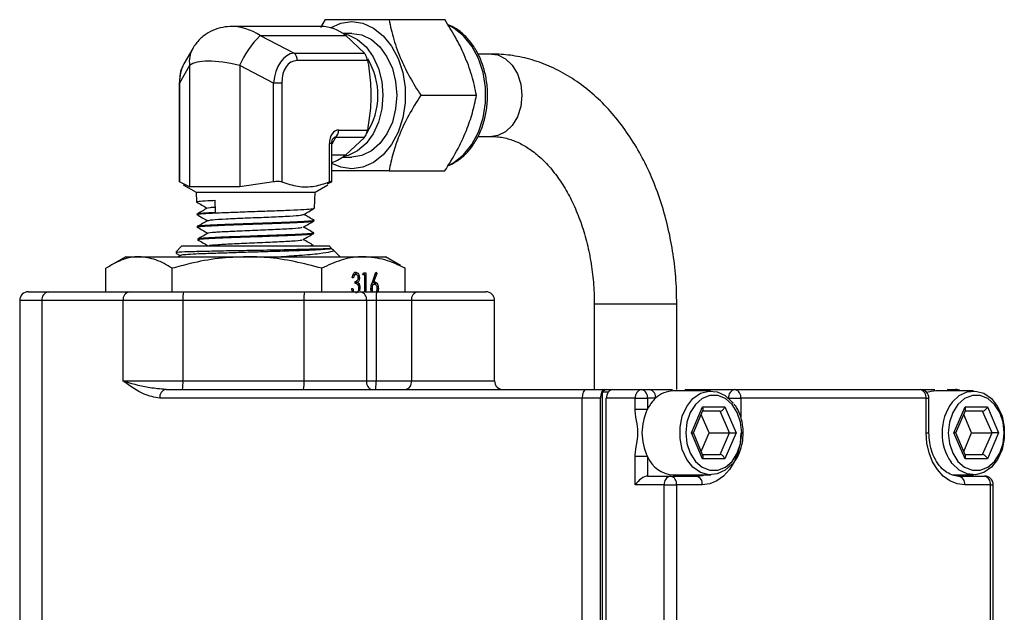
# Model space of a CAD drawing. Units: millimetres. Extents: x 0 to 45984, y 0 to 17080.
# Drawn here: x 426 to 539, y 1559 to 1628 of the extents above; entities that cross this region are included whole.
import ezdxf

# ---------------------------------------------------------------- set-up
doc = ezdxf.new("R2010")
doc.units = ezdxf.units.MM
doc.header["$LTSCALE"] = 9

msp = doc.modelspace()

# ---------------------------------------------------------------- linework, layer by layer
at = {"color": 7, "linetype": 'Continuous'}
for p, q in [((460.35, 1627.15), (450.1, 1627.15)), ((460.35, 1627.01), (460.9, 1627.93)), ((468.23, 1627.93), (474.67, 1627.93)), ((453.36, 1626.08), (457.26, 1624.07)), ((453.36, 1626.08), (463.24, 1626.08)), ((463.94, 1626.34), (462.89, 1626.34)), ((463.24, 1626.08), (465.38, 1624.07)), ((445.56, 1624.6), (444.54, 1622.82)), ((445.61, 1624.68), (445.56, 1624.6)), ((457.26, 1624.07), (465.38, 1624.07)), ((480.1, 1623.96), (478.5, 1623.96)), ((445.2, 1622.62), (444.05, 1620.61)), ((445.2, 1622.62), (445.2, 1608.62)), ((454.88, 1620.61), (450.98, 1622.62)), ((450.98, 1622.62), (450.98, 1608.62)), ((465.75, 1623.21), (457.62, 1623.21)), ((444.01, 1620.61), (444.01, 1609.23)), ((444.05, 1620.61), (444.01, 1620.61)), ((444.05, 1620.61), (444.05, 1609.18)), ((454.88, 1609.18), (454.88, 1620.61)), ((455.84, 1620.61), (454.88, 1620.61)), ((455.84, 1620.61), (455.84, 1609.18)), ((471.89, 1619.2), (478.33, 1619.2)), ((462.42, 1615.18), (465.75, 1615.18)), ((461.35, 1609.18), (461.35, 1613.62)), ((461.63, 1613.62), (461.35, 1613.62)), ((462.06, 1614.32), (461.63, 1613.56)), ((461.63, 1609.23), (461.63, 1613.62)), ((465.38, 1614.32), (462.06, 1614.32)), ((465.38, 1614.32), (463.24, 1612.31)), ((478.49, 1614.44), (480.1, 1614.44)), ((461.63, 1612.31), (463.24, 1612.31)), ((462.89, 1612.06), (463.94, 1612.06)), ((468.23, 1610.47), (474.67, 1610.47)), ((444.05, 1609.18), (444.01, 1609.23)), ((445.2, 1608.62), (444.05, 1609.18)), ((454.88, 1609.18), (450.98, 1608.62)), ((461.11, 1608.95), (461.58, 1609.18)), ((444.47, 1608.86), (445.96, 1608)), ((450.98, 1608.62), (445.2, 1608.62)), ((445.96, 1608), (445.99, 1606.88)), ((445.96, 1608), (459.68, 1608)), ((459.62, 1606.15), (459.68, 1608)), ((459.68, 1608), (461.17, 1608.86)), ((448.12, 1607.06), (448.15, 1605.65)), ((446.04, 1605.46), (446.04, 1605.42)), ((459.58, 1604.69), (459.58, 1604.74)), ((446.08, 1604.02), (446.08, 1603.97)), ((459.53, 1603.24), (459.53, 1603.29)), ((446.13, 1602.57), (446.13, 1602.51)), ((444.32, 1601.8), (443.59, 1601.07)), ((443.59, 1600.97), (444.11, 1600.68)), ((444.32, 1601.8), (461.32, 1601.8)), ((446.17, 1601.13), (446.17, 1601.06)), ((459.49, 1601.8), (459.49, 1601.85)), ((461.54, 1601.57), (461.32, 1601.8)), ((461.7, 1601.38), (461.51, 1601.5)), ((462.57, 1600.55), (461.77, 1601.35)), ((437.82, 1600.55), (436.08, 1599.54)), ((437.82, 1600.55), (439.36, 1600.55)), ((439.36, 1600.55), (451.82, 1600.55)), ((444.13, 1600.69), (443.88, 1600.55)), ((451.82, 1600.55), (465.28, 1600.55)), ((465.28, 1600.55), (467.82, 1600.55)), ((469.56, 1599.54), (467.82, 1600.55)), ((435.54, 1596.5), (435.54, 1599.21)), ((443.18, 1596.5), (443.18, 1599.21)), ((460.46, 1596.5), (460.46, 1599.21)), ((465.21, 1598.44), (465.29, 1598.69)), ((465.29, 1598.69), (465.55, 1598.69)), ((465.3, 1598.69), (465.3, 1598.44)), ((465.55, 1598.69), (465.55, 1596.5)), ((466.3, 1597.62), (466.71, 1598.76)), ((466.71, 1598.76), (466.81, 1598.62)), ((469.54, 1599.5), (470.1, 1599.21)), ((470.1, 1596.5), (470.1, 1599.21)), ((464.11, 1598.12), (463.98, 1598.12)), ((464.15, 1598.5), (464.09, 1598.48)), ((464.15, 1598.5), (464.4, 1598.5)), ((464.32, 1597.44), (464.32, 1597.7)), ((464.49, 1597.76), (464.39, 1597.59)), ((464.39, 1597.59), (464.64, 1597.59)), ((464.68, 1598.11), (464.8, 1598.11)), ((465.43, 1598.44), (465.21, 1598.44)), ((465.43, 1596.5), (465.43, 1598.44)), ((466.29, 1597.61), (466.44, 1597.61)), ((466.81, 1598.62), (466.44, 1597.61)), ((466.66, 1598.62), (466.81, 1598.62)), ((426.58, 1596.5), (428.89, 1596.5)), ((428.89, 1596.5), (438.26, 1596.5)), ((438.26, 1596.5), (444.48, 1596.5)), ((444.48, 1596.5), (458.46, 1596.5)), ((458.46, 1596.5), (464.95, 1596.5)), ((463.93, 1596.87), (464.05, 1596.87)), ((464, 1596.52), (464.16, 1596.52)), ((464.54, 1597.38), (464.79, 1597.38)), ((464.75, 1596.94), (464.87, 1596.94)), ((464.87, 1596.94), (464.83, 1596.61)), ((464.95, 1596.5), (466.81, 1596.5)), ((466.14, 1596.88), (466.27, 1596.88)), ((466.31, 1597.38), (466.21, 1597.35)), ((466.31, 1597.38), (466.56, 1597.38)), ((466.81, 1596.5), (471.56, 1596.5)), ((466.87, 1596.89), (467, 1596.89)), ((471.56, 1596.5), (479.41, 1596.5)), ((425.58, 1595.5), (425.58, 1536.1)), ((428.15, 1595.5), (425.58, 1595.5)), ((428.15, 1595.5), (428.15, 1536.1)), ((437.52, 1595.5), (428.15, 1595.5)), ((437.52, 1586.2), (437.52, 1595.5)), ((444.43, 1595.5), (437.52, 1595.5)), ((444.43, 1595.5), (444.43, 1586.2)), ((458.41, 1595.5), (444.43, 1595.5)), ((458.41, 1586.2), (458.41, 1595.5)), ((465.62, 1595.5), (458.41, 1595.5)), ((465.62, 1595.5), (465.62, 1586.2)), ((466.74, 1595.5), (465.62, 1595.5)), ((470.82, 1595.5), (466.74, 1595.5)), ((466.74, 1595.5), (466.74, 1586.2)), ((470.82, 1595.5), (470.82, 1586.2)), ((480.41, 1595.5), (470.82, 1595.5)), ((480.41, 1586.2), (480.41, 1595.5)), ((491.93, 1595.05), (491.93, 1585.2)), ((501.45, 1595.05), (491.93, 1595.05)), ((501.45, 1585.2), (501.45, 1595.05)), ((437.52, 1586.2), (444.43, 1586.2)), ((444.43, 1586.2), (458.41, 1586.2)), ((458.41, 1586.2), (465.62, 1586.2)), ((465.62, 1586.2), (466.74, 1586.2)), ((466.74, 1586.2), (470.82, 1586.2)), ((470.82, 1586.2), (480.41, 1586.2)), ((442.49, 1585.2), (442.16, 1585.23)), ((442.49, 1585.2), (490.99, 1585.2)), ((490.99, 1585.2), (493.11, 1585.2)), ((493.11, 1585.2), (493.39, 1585.2)), ((493.39, 1585.2), (494.06, 1585.2)), ((494.06, 1585.2), (497.41, 1585.2)), ((497.41, 1585.2), (498.34, 1585.2)), ((505.4, 1585.05), (501.05, 1585.05)), ((502.41, 1585.2), (504.83, 1585.2)), ((504.83, 1585.2), (508.18, 1585.2)), ((508.18, 1585.2), (529.58, 1585.2)), ((535.71, 1585.05), (531.36, 1585.05)), ((532.73, 1585.2), (533.66, 1585.2)), ((490.53, 1584.2), (441.75, 1584.2)), ((490.53, 1536.1), (490.53, 1584.2)), ((492.65, 1584.2), (490.53, 1584.2)), ((492.65, 1536.1), (492.65, 1584.2)), ((492.87, 1584.9), (492.86, 1584.9)), ((492.87, 1535.4), (492.87, 1584.9)), ((493.53, 1584.9), (492.87, 1584.9)), ((496.66, 1584.2), (493.32, 1584.2)), ((493.32, 1536.1), (493.32, 1584.2)), ((496.66, 1582.94), (496.66, 1584.2)), ((496.66, 1584.2), (498.07, 1584.2)), ((498.07, 1584.2), (498.07, 1582.94)), ((499.01, 1584.2), (498.07, 1584.2)), ((507.44, 1584.2), (507.43, 1584.2)), ((507.44, 1584.2), (508.85, 1584.2)), ((507.44, 1584.19), (507.44, 1584.2)), ((530.25, 1584.2), (508.85, 1584.2)), ((508.85, 1584.2), (508.85, 1582.03)), ((530.25, 1580.2), (530.25, 1584.2)), ((530.25, 1584.2), (530.58, 1584.2)), ((530.58, 1580.2), (530.58, 1584.2)), ((496.66, 1582.94), (498.07, 1582.94)), ((503.16, 1580.2), (504.44, 1583.2)), ((503.37, 1580.2), (504.48, 1582.8)), ((504.44, 1583.2), (507.02, 1583.2)), ((507.02, 1583.2), (508.31, 1580.2)), ((533.47, 1580.2), (534.76, 1583.2)), ((533.68, 1580.2), (534.8, 1582.8)), ((534.76, 1583.2), (537.33, 1583.2)), ((537.33, 1583.2), (538.62, 1580.2)), ((505.2, 1580.2), (504.28, 1582.33)), ((506.47, 1582.7), (504.44, 1582.7)), ((507.54, 1580.2), (506.47, 1582.7)), ((535.51, 1580.2), (534.6, 1582.33)), ((536.78, 1582.7), (534.75, 1582.7)), ((537.86, 1580.2), (536.78, 1582.7)), ((504.44, 1577.2), (503.16, 1580.2)), ((503.16, 1580.2), (503.37, 1580.2)), ((504.48, 1577.59), (503.37, 1580.2)), ((504.28, 1578.06), (505.2, 1580.2)), ((505.2, 1580.2), (507.54, 1580.2)), ((506.47, 1577.7), (507.54, 1580.2)), ((508.31, 1580.2), (507.02, 1577.2)), ((507.54, 1580.2), (508.31, 1580.2)), ((530.25, 1580.2), (530.58, 1580.2)), ((534.76, 1577.2), (533.47, 1580.2)), ((533.68, 1580.2), (533.47, 1580.2)), ((534.8, 1577.59), (533.68, 1580.2)), ((534.6, 1578.06), (535.51, 1580.2)), ((535.51, 1580.2), (537.86, 1580.2)), ((536.78, 1577.7), (537.86, 1580.2)), ((538.62, 1580.2), (537.33, 1577.2)), ((538.62, 1580.2), (537.86, 1580.2)), ((496.66, 1574.2), (496.66, 1577.45)), ((498.07, 1577.45), (496.66, 1577.45)), ((498.07, 1577.45), (498.07, 1575.2)), ((504.44, 1577.7), (506.47, 1577.7)), ((507.02, 1577.2), (504.44, 1577.2)), ((534.75, 1577.7), (536.78, 1577.7)), ((537.33, 1577.2), (534.76, 1577.2)), ((498.07, 1575.2), (500.75, 1575.2)), ((500.75, 1575.2), (503.72, 1575.2)), ((501.05, 1575.35), (505.4, 1575.35)), ((533.33, 1575.35), (535.71, 1575.35)), ((534.04, 1575.2), (537.01, 1575.2)), ((534.33, 1575.2), (534.33, 1575.35)), ((534.66, 1575.2), (534.66, 1575.35)), ((500.01, 1574.2), (496.66, 1574.2)), ((500.01, 1546.1), (500.01, 1574.2)), ((500.01, 1574.2), (501.42, 1574.2)), ((501.42, 1574.2), (501.42, 1546.1)), ((504.39, 1574.2), (501.42, 1574.2)), ((537.68, 1574.2), (534.71, 1574.2)), ((537.68, 1546.1), (537.68, 1574.2)), ((537.68, 1574.2), (538.01, 1574.2)), ((538.01, 1546.1), (538.01, 1574.2))]:
    msp.add_line(p, q, dxfattribs=at)
at = {"color": 7, "linetype": 'Continuous', "flags": 128}
for points in [[(461.48, 1626.99), (462.65, 1627.51), (463.94, 1627.7), (465.22, 1627.51), (466.45, 1626.96), (467.57, 1626.07), (468.53, 1624.88), (469.28, 1623.45), (469.81, 1621.82), (470.08, 1620.08), (470.08, 1618.31), (469.81, 1616.57), (469.28, 1614.95), (468.53, 1613.51), (467.57, 1612.32), (466.45, 1611.43), (465.22, 1610.88), (463.94, 1610.7)], [(475.19, 1611.14), (475.73, 1611.43), (476.84, 1612.32), (477.8, 1613.51), (478.56, 1614.95), (479.09, 1616.57), (479.36, 1618.31), (479.36, 1620.08), (479.09, 1621.82), (478.56, 1623.45), (477.8, 1624.88), (476.84, 1626.07), (475.73, 1626.96), (475.1, 1627.29)], [(462.97, 1626.28), (463.49, 1626.16), (464.59, 1625.63), (465.57, 1624.78), (466.39, 1623.65), (467.01, 1622.29), (467.39, 1620.78), (467.52, 1619.2), (467.39, 1617.61), (467.01, 1616.1), (466.39, 1614.74), (465.57, 1613.61), (464.59, 1612.76), (463.49, 1612.23), (462.97, 1612.11)], [(463.94, 1626.34), (465.09, 1626.16), (466.19, 1625.63), (467.17, 1624.78), (467.99, 1623.65), (468.61, 1622.29), (468.99, 1620.78), (469.12, 1619.2), (468.99, 1617.61), (468.61, 1616.1), (467.99, 1614.74), (467.17, 1613.61), (466.19, 1612.76), (465.09, 1612.23), (463.94, 1612.06), (463.94, 1612.06)], [(480.1, 1623.96), (480.8, 1623.86), (481.69, 1623.42), (482.46, 1622.67), (483.05, 1621.67), (483.43, 1620.48), (483.56, 1619.2)], [(483.56, 1619.2), (483.43, 1617.91), (483.05, 1616.72), (482.46, 1615.72), (481.69, 1614.97), (480.8, 1614.53), (480.1, 1614.44)], [(463.94, 1610.7), (462.65, 1610.88), (461.63, 1611.31)], [(507.84, 1576.63), (507.05, 1575.89), (506.13, 1575.45), (505.15, 1575.36), (504.19, 1575.63), (503.32, 1576.23), (502.6, 1577.13), (502.09, 1578.26), (501.83, 1579.53), (501.83, 1580.86), (502.09, 1582.13), (502.6, 1583.26), (503.32, 1584.16), (504.19, 1584.77), (505.15, 1585.03), (506.13, 1584.94), (507.05, 1584.5), (507.86, 1583.74), (507.97, 1583.59)], [(531.36, 1585.05), (530.82, 1584.99), (530.34, 1584.85)], [(533.27, 1583.76), (534.05, 1584.5), (534.98, 1584.94), (535.96, 1585.03), (536.92, 1584.77), (537.79, 1584.16), (538.51, 1583.26), (539.02, 1582.13), (539.28, 1580.86), (539.28, 1579.53), (539.02, 1578.26), (538.51, 1577.13), (537.79, 1576.23), (536.92, 1575.63), (535.96, 1575.36), (534.98, 1575.45), (534.05, 1575.89), (533.25, 1576.65), (533.14, 1576.8)], [(508.96, 1580.2), (508.83, 1581.42), (508.45, 1582.55), (507.85, 1583.48), (507.07, 1584.15), (506.19, 1584.5), (505.27, 1584.5), (504.39, 1584.15), (503.62, 1583.48), (503.01, 1582.55), (502.63, 1581.42), (502.5, 1580.2), (502.63, 1578.97), (503.01, 1577.84), (503.62, 1576.91), (504.39, 1576.24), (505.27, 1575.89), (506.19, 1575.89), (507.07, 1576.24), (507.85, 1576.91), (508.45, 1577.84), (508.83, 1578.97), (508.96, 1580.2)], [(532.81, 1580.2), (532.94, 1578.97), (533.33, 1577.84), (533.93, 1576.91), (534.7, 1576.24), (535.59, 1575.89), (536.5, 1575.89), (537.39, 1576.24), (538.16, 1576.91), (538.76, 1577.84), (539.15, 1578.97), (539.28, 1580.2), (539.15, 1581.42), (538.76, 1582.55), (538.16, 1583.48), (537.39, 1584.15), (536.5, 1584.5), (535.59, 1584.5), (534.7, 1584.15), (533.93, 1583.48), (533.33, 1582.55), (532.94, 1581.42), (532.81, 1580.2)], [(508.85, 1580.2), (508.77, 1579.02), (508.51, 1577.9), (508.1, 1576.86), (507.55, 1575.95), (506.87, 1575.21), (506.1, 1574.65), (505.26, 1574.31), (504.39, 1574.2)], [(534.71, 1574.2), (533.84, 1574.31), (533, 1574.65), (532.23, 1575.21), (531.55, 1575.95), (531, 1576.86), (530.59, 1577.9), (530.33, 1579.02), (530.25, 1580.2)], [(501.05, 1575.2), (501.77, 1575.29), (501.95, 1575.35)], [(503.72, 1575.2), (504.45, 1575.29), (504.63, 1575.35)]]:
    msp.add_lwpolyline(points, dxfattribs=at)
at = {"color": 7, "linetype": 'Continuous'}
for centre, radius, start, end in [((460.28, 1622.51), 4.64, 50.3754, 89.1339), ((460.61, 1618.55), 10.46, 133.913, 157.095), ((448.25, 1623.09), 3.09, 150.6451, 188.7824), ((456.51, 1623.25), 1.11, 357.697, 47.8131), ((458.93, 1619.2), 8.02, 327.013, 31.478), ((461.31, 1615.14), 1.11, 312.1869, 2.303), ((460.14, 1616.13), 4.92, 287.5787, 309.0407), ((426.58, 1595.5), 1, 90, 180), ((429.04, 1595.61), 0.901, 99.6343, 187.1428), ((438.41, 1595.61), 0.901, 99.6343, 187.1428), ((449.27, 1595.74), 4.85, 171.0876, 182.9494), ((463.25, 1595.74), 4.85, 171.0876, 182.9494), ((464.75, 1595.63), 0.886, 351.0423, 76.5479), ((471.71, 1595.61), 0.901, 99.6343, 187.1428), ((479.41, 1595.5), 1, 0, 90), ((439.59, 1585.95), 4.85, 351.0876, 2.9494), ((453.57, 1585.95), 4.85, 351.0876, 2.9494), ((466.5, 1586.06), 0.886, 171.0423, 256.5479), ((469.93, 1586.08), 0.901, 279.6343, 7.1428), ((481.41, 1586.2), 1, 180, 270), ((442.64, 1584.31), 0.901, 99.6343, 187.1428), ((493.42, 1584.53), 0.665, 92.2459, 146.034), ((494.08, 1584.53), 0.665, 92.2459, 146.034), ((497.56, 1584.31), 0.901, 99.6343, 187.1428), ((497.2, 1584.33), 0.886, 351.0423, 76.5479), ((498.13, 1584.33), 0.886, 351.0423, 76.5479), ((501.11, 1582.04), 3.01, 91.1258, 134.1584), ((502.4, 1584.67), 0.523, 45.4543, 88.4531), ((508.33, 1584.31), 0.901, 99.6343, 187.1428), ((507.98, 1584.33), 0.886, 351.0423, 76.5479), ((529.58, 1584.2), 1, 0, 90), ((529.37, 1584.33), 0.886, 351.0423, 76.5479), ((532.71, 1584.67), 0.523, 45.4543, 88.4531), ((533.66, 1584.2), 1, 58.2117, 90), ((533.65, 1584.67), 0.523, 45.4543, 88.4531), ((493.84, 1584.21), 1.19, 144.8602, 180.9283), ((494.51, 1584.21), 1.19, 144.8602, 180.9283), ((502.06, 1580.95), 4.46, 133.2663, 153.5108), ((503.67, 1580.2), 6.23, 153.8909, 206.1091), ((537.69, 1580.35), 5.58, 142.3716, 181.5917), ((537.9, 1580.1), 5.8, 179.052, 214.671), ((501.24, 1578.77), 3.43, 202.6144, 266.7071), ((500.9, 1574.31), 0.901, 99.6343, 187.1428), ((500.55, 1574.33), 0.886, 351.0423, 76.5479), ((503.52, 1574.33), 0.886, 351.0423, 76.5479), ((533.83, 1574.33), 0.886, 351.0423, 76.5479), ((537.01, 1574.2), 1, 0, 90), ((536.8, 1574.33), 0.886, 351.0423, 76.5479)]:
    msp.add_arc(centre, radius, start, end, dxfattribs=at)
for centre, major_axis, ratio, start_param, end_param in [((452.82, 1619.2), (-4.53, 7.47), 0.601827, 5.409508, 5.927863), ((457.49, 1619.74), (-0.15, 4.33), 0.609916, 0.030194, 1.34831), ((447.39, 1619.74), (-1.61, 4.19), 0.699624, 0.519793, 1.107539), ((452.82, 1619.2), (7.89, -3.04), 0.318942, 1.927244, 2.974441), ((458.22, 1619.74), (-1.01, 3.4), 0.633075, 6.09744, 7.415556), ((462.78, 1613.1), (-0.61, 2.04), 0.633075, 6.09744, 7.415556), ((462.05, 1613.1), (-0.1, 1.23), 0.387274, 6.070397, 6.798571), ((466.81, 1595.5), (0, 1), 0.073657, 0, 1.570796), ((466.66, 1586.2), (0, 1), 0.073657, 3.141593, 4.712389), ((490.99, 1584.2), (0, 1), 0.465735, 0, 1.570796), ((493.11, 1584.2), (0, 1), 0.465735, 0, 1.570796), ((504.83, 1584.2), (0, 1), 0.073657, 0, 0.554811), ((504.11, 1583.2), (-0.312, 0.473), 0.521783, 3.472858, 4.381123), ((506.68, 1583.2), (0.312, 0.473), 0.521783, 3.472858, 5.043655), ((534.42, 1583.2), (-0.312, 0.473), 0.521783, 3.472858, 4.381123), ((537, 1583.2), (0.312, 0.473), 0.521783, 3.472858, 5.043655), ((504.11, 1577.2), (0.312, 0.473), 0.521783, 5.043655, 5.95192), ((506.68, 1577.2), (-0.312, 0.473), 0.521783, 4.381123, 5.95192), ((534.42, 1577.2), (0.312, 0.473), 0.521783, 5.043655, 5.95192), ((537, 1577.2), (-0.312, 0.473), 0.521783, 4.381123, 5.95192), ((497.41, 1574.2), (0.914, 0.914), 0.445077, 0.418753, 1.989549)]:
    msp.add_ellipse(centre, major_axis=major_axis, ratio=ratio, start_param=start_param, end_param=end_param, dxfattribs=at)
for points, knots in [([(450.15, 1627.14), (449.77, 1627.12), (449, 1627.09), (447.87, 1626.73), (446.8, 1626.11), (446.03, 1625.35), (445.68, 1624.79), (445.56, 1624.6)], [0, 0, 0, 0, 0.2059651, 0.4227033, 0.6376696, 0.8745403, 1, 1, 1, 1]), ([(460.9, 1627.93), (461.6, 1627.93), (462.76, 1627.93), (464.97, 1627.93), (466.74, 1627.93), (467.87, 1627.93), (468.23, 1627.93)], [0, 0, 0, 0, 0.374075, 0.624629, 0.881949, 1, 1, 1, 1]), ([(468.23, 1627.93), (468.39, 1627.17), (468.72, 1625.64), (469.56, 1623.37), (470.63, 1621.2), (471.47, 1619.87), (471.89, 1619.2)], [0, 0, 0, 0, 0.264605, 0.534948, 0.765343, 1, 1, 1, 1]), ([(478.33, 1619.2), (478.17, 1619.95), (477.84, 1621.48), (477, 1623.75), (475.92, 1625.92), (475.09, 1627.25), (474.67, 1627.93)], [0, 0, 0, 0, 0.264605, 0.534948, 0.765343, 1, 1, 1, 1]), ([(475.02, 1611.05), (475.37, 1611.21), (476.12, 1611.54), (477.12, 1612.39), (478.03, 1613.5), (478.75, 1614.83), (479.28, 1616.32), (479.58, 1617.93), (479.64, 1619.58), (479.47, 1621.22), (479.06, 1622.78), (478.43, 1624.22), (477.6, 1625.48), (476.59, 1626.47), (475.72, 1627.1), (475.17, 1627.27), (475.04, 1627.31)], [0, 0, 0, 0, 0.066391, 0.140185, 0.214935, 0.290424, 0.366305, 0.442323, 0.518394, 0.59454, 0.670802, 0.747223, 0.823791, 0.900296, 0.976331, 1, 1, 1, 1]), ([(465.75, 1623.21), (465.73, 1623.31), (465.68, 1623.51), (465.57, 1623.79), (465.47, 1623.97), (465.4, 1624.05), (465.38, 1624.07)], [0, 0, 0, 0, 0.292175, 0.585027, 0.869412, 1, 1, 1, 1]), ([(501.45, 1595.05), (501.45, 1595.59), (501.43, 1597.16), (501.22, 1599.72), (500.75, 1602.7), (500.05, 1605.6), (499.13, 1608.4), (497.99, 1611.05), (496.64, 1613.53), (495.09, 1615.82), (493.36, 1617.87), (491.47, 1619.66), (489.43, 1621.17), (487.29, 1622.37), (485.06, 1623.24), (482.84, 1623.77), (481.18, 1623.94), (480.28, 1623.95), (480.1, 1623.96)], [0, 0, 0, 0, 0.03719, 0.105768, 0.174443, 0.243232, 0.312166, 0.381256, 0.450483, 0.51975, 0.588889, 0.657665, 0.725802, 0.793041, 0.859229, 0.924374, 0.984714, 1, 1, 1, 1]), ([(465.75, 1623.21), (465.76, 1623.14), (465.93, 1622.17), (466.16, 1620.24), (466.12, 1617.58), (465.86, 1615.92), (465.75, 1615.18)], [0, 0, 0, 0, 0.027169, 0.368794, 0.722188, 1, 1, 1, 1]), ([(444.41, 1622.52), (444.38, 1622.47), (444.2, 1622.16), (444.06, 1621.49), (444.03, 1620.88), (444.01, 1620.61)], [0, 0, 0, 0, 0.078266, 0.590293, 1, 1, 1, 1]), ([(471.89, 1619.2), (471.42, 1618.44), (470.46, 1616.91), (469.39, 1614.64), (468.65, 1612.47), (468.37, 1611.14), (468.23, 1610.47)], [0, 0, 0, 0, 0.264605, 0.534948, 0.765343, 1, 1, 1, 1]), ([(474.67, 1610.47), (475.14, 1611.22), (476.1, 1612.75), (477.16, 1615.02), (477.9, 1617.19), (478.19, 1618.52), (478.33, 1619.2)], [0, 0, 0, 0, 0.264605, 0.534948, 0.765343, 1, 1, 1, 1]), ([(465.38, 1614.32), (465.43, 1614.37), (465.52, 1614.49), (465.64, 1614.75), (465.71, 1615), (465.74, 1615.14), (465.75, 1615.18)], [0, 0, 0, 0, 0.292147, 0.585, 0.869386, 1, 1, 1, 1]), ([(461.63, 1613.62), (461.63, 1613.71), (461.63, 1613.85), (461.67, 1614.02), (461.71, 1614.12), (461.73, 1614.15), (461.73, 1614.15)], [0, 0, 0, 0, 0.380338, 0.675682, 0.910887, 1, 1, 1, 1]), ([(480.1, 1614.44), (480.29, 1614.43), (480.97, 1614.41), (482.06, 1614.19), (483.39, 1613.66), (484.67, 1612.88), (485.94, 1611.83), (487.17, 1610.49), (488.3, 1608.9), (489.32, 1607.09), (490.19, 1605.09), (490.91, 1602.92), (491.45, 1600.61), (491.8, 1598.21), (491.93, 1596.34), (491.93, 1595.28), (491.93, 1595.05)], [0, 0, 0, 0, 0.037479, 0.130608, 0.209422, 0.284789, 0.364894, 0.442744, 0.519457, 0.595743, 0.671947, 0.748218, 0.824642, 0.901221, 0.977913, 1, 1, 1, 1]), ([(468.23, 1610.47), (467.87, 1610.47), (466.76, 1610.47), (464.99, 1610.47), (463.06, 1610.47), (462.1, 1610.47), (461.63, 1610.47)], [0, 0, 0, 0, 0.134339, 0.419847, 0.712279, 1, 1, 1, 1]), ([(455.84, 1609.18), (455.76, 1609.2), (455.61, 1609.24), (455.31, 1609.25), (455.06, 1609.22), (454.92, 1609.19), (454.88, 1609.18)], [0, 0, 0, 0, 0.292175, 0.585027, 0.869412, 1, 1, 1, 1]), ([(455.84, 1609.18), (456.45, 1608.98), (457.7, 1608.58), (459.58, 1608.6), (460.78, 1608.99), (461.35, 1609.18)], [0, 0, 0, 0, 0.338314, 0.68759, 1, 1, 1, 1]), ([(461.58, 1609.18), (461.6, 1609.2), (461.64, 1609.24), (461.59, 1609.25), (461.47, 1609.22), (461.38, 1609.19), (461.35, 1609.18)], [0, 0, 0, 0, 0.292147, 0.585, 0.869386, 1, 1, 1, 1]), ([(445.99, 1606.87), (446.2, 1606.75), (446.61, 1606.51), (447.02, 1606.27), (447.23, 1606.16)], [0, 0, 0, 0, 0.509826, 1, 1, 1, 1]), ([(446.03, 1606.88), (446.08, 1606.9), (446.16, 1606.96), (447.04, 1607.01), (447.84, 1607.05), (448.12, 1607.06)], [0, 0, 0, 0, 0.364308, 0.778906, 1, 1, 1, 1]), ([(447.24, 1606.17), (447.04, 1606.05), (446.63, 1605.81), (446.23, 1605.58), (446.02, 1605.46)], [0, 0, 0, 0, 0.499961, 1, 1, 1, 1]), ([(446.13, 1605.42), (446.11, 1605.43), (446.02, 1605.47), (446.69, 1605.53), (448.1, 1605.61), (450.15, 1605.69), (452.45, 1605.77), (454.76, 1605.85), (456.86, 1605.93), (458.48, 1606.01), (459.48, 1606.08), (459.54, 1606.13), (459.56, 1606.15)], [0, 0, 0, 0, 0.040843, 0.148122, 0.261678, 0.375231, 0.482626, 0.590065, 0.697537, 0.80504, 0.912588, 1, 1, 1, 1]), ([(448.15, 1605.65), (447.66, 1605.62), (446.67, 1605.57), (446.03, 1605.51), (446.11, 1605.47), (446.13, 1605.46)], [0, 0, 0, 0, 0.415155, 0.830305, 1, 1, 1, 1]), ([(447.34, 1606.17), (447.35, 1606.19), (447.37, 1606.23), (447.95, 1606.27), (448.14, 1606.28)], [0, 0, 0, 0, 0.665812, 1, 1, 1, 1]), ([(458.37, 1605.42), (458.58, 1605.54), (459, 1605.78), (459.42, 1606.03), (459.63, 1606.15)], [0, 0, 0, 0, 0.49999, 1, 1, 1, 1]), ([(459.47, 1604.76), (459.51, 1604.74), (459.64, 1604.71), (459.04, 1604.64), (457.75, 1604.56), (455.88, 1604.49), (453.66, 1604.41), (451.35, 1604.33), (449.22, 1604.25), (447.46, 1604.17), (446.41, 1604.1), (445.96, 1604.05), (446.09, 1604.02), (446.09, 1604.02)], [0, 0, 0, 0, 0.051348, 0.1567217, 0.2620659, 0.3673675, 0.4726261, 0.5778483, 0.6830405, 0.7881944, 0.8933035, 0.9983746, 1, 1, 1, 1]), ([(446.08, 1603.97), (446.08, 1603.97), (445.96, 1603.99), (446.4, 1604.05), (447.44, 1604.12), (449.18, 1604.2), (451.31, 1604.28), (453.62, 1604.36), (455.83, 1604.44), (457.72, 1604.51), (459.01, 1604.59), (459.61, 1604.65), (459.52, 1604.69), (459.49, 1604.69)], [0, 0, 0, 0, 0.000146, 0.107405, 0.214708, 0.322049, 0.429421, 0.536831, 0.644288, 0.751785, 0.859313, 0.966876, 1, 1, 1, 1]), ([(446.02, 1605.42), (446.24, 1605.3), (446.65, 1605.06), (447.06, 1604.82), (447.26, 1604.71)], [0, 0, 0, 0, 0.514674, 1, 1, 1, 1]), ([(447.28, 1604.72), (447.08, 1604.6), (446.67, 1604.37), (446.27, 1604.13), (446.06, 1604.01)], [0, 0, 0, 0, 0.499914, 1, 1, 1, 1]), ([(447.31, 1604.72), (447.43, 1604.75), (447.69, 1604.82), (449.32, 1604.92), (451.58, 1605.02), (454.1, 1605.12), (456.35, 1605.22), (457.97, 1605.32), (458.22, 1605.39), (458.34, 1605.42)], [0, 0, 0, 0, 0.136753, 0.282201, 0.427718, 0.573304, 0.718957, 0.86468, 1, 1, 1, 1]), ([(458.33, 1603.97), (458.54, 1604.09), (458.96, 1604.33), (459.38, 1604.58), (459.6, 1604.7)], [0, 0, 0, 0, 0.499929, 1, 1, 1, 1]), ([(459.59, 1604.74), (459.38, 1604.86), (458.98, 1605.09), (458.59, 1605.32), (458.39, 1605.43)], [0, 0, 0, 0, 0.51282, 1, 1, 1, 1]), ([(446.06, 1603.98), (446.27, 1603.85), (446.68, 1603.62), (447.1, 1603.38), (447.3, 1603.26)], [0, 0, 0, 0, 0.5096599, 1, 1, 1, 1]), ([(447.33, 1603.28), (447.13, 1603.16), (446.72, 1602.92), (446.31, 1602.69), (446.11, 1602.57)], [0, 0, 0, 0, 0.499937, 1, 1, 1, 1]), ([(459.45, 1603.3), (459.45, 1603.28), (459.44, 1603.23), (458.57, 1603.16), (457.04, 1603.09), (455.02, 1603.01), (452.75, 1602.93), (450.49, 1602.85), (448.49, 1602.78), (447.01, 1602.7), (446.19, 1602.63), (446.21, 1602.59), (446.22, 1602.57)], [0, 0, 0, 0, 0.073416, 0.1810273, 0.2885945, 0.3961245, 0.5036237, 0.6110831, 0.7184965, 0.8258711, 0.9332135, 1, 1, 1, 1]), ([(446.22, 1602.51), (446.21, 1602.53), (446.19, 1602.57), (447.01, 1602.64), (448.49, 1602.72), (450.49, 1602.8), (452.74, 1602.87), (455.01, 1602.95), (457.03, 1603.03), (458.56, 1603.11), (459.44, 1603.18), (459.45, 1603.22), (459.45, 1603.24)], [0, 0, 0, 0, 0.066696, 0.17395, 0.281245, 0.388586, 0.495966, 0.603377, 0.710826, 0.818321, 0.925857, 1, 1, 1, 1]), ([(447.38, 1603.28), (447.37, 1603.28), (447.27, 1603.32), (448.09, 1603.39), (449.77, 1603.49), (452.14, 1603.59), (454.63, 1603.69), (456.74, 1603.8), (458.08, 1603.89), (458.17, 1603.94), (458.21, 1603.97)], [0, 0, 0, 0, 0.01431, 0.161787, 0.309334, 0.45695, 0.604637, 0.752393, 0.900219, 1, 1, 1, 1]), ([(458.28, 1602.51), (458.49, 1602.63), (458.92, 1602.88), (459.34, 1603.12), (459.55, 1603.24)], [0, 0, 0, 0, 0.499918, 1, 1, 1, 1]), ([(459.55, 1603.29), (459.34, 1603.41), (458.95, 1603.64), (458.55, 1603.87), (458.36, 1603.98)], [0, 0, 0, 0, 0.513874, 1, 1, 1, 1]), ([(446.1, 1602.53), (446.31, 1602.4), (446.72, 1602.16), (447.13, 1601.92), (447.34, 1601.81)], [0, 0, 0, 0, 0.51076, 1, 1, 1, 1]), ([(447.48, 1601.83), (447.47, 1601.84), (447.42, 1601.88), (448.42, 1601.96), (450.28, 1602.06), (452.7, 1602.17), (455.14, 1602.27), (457.08, 1602.37), (458.17, 1602.45), (458.16, 1602.5), (458.16, 1602.51)], [0, 0, 0, 0, 0.047774, 0.196278, 0.344853, 0.493499, 0.642215, 0.791003, 0.939861, 1, 1, 1, 1]), ([(459.52, 1601.84), (459.32, 1601.96), (458.92, 1602.19), (458.52, 1602.42), (458.32, 1602.53)], [0, 0, 0, 0, 0.509357, 1, 1, 1, 1]), ([(461.49, 1601.53), (461.49, 1601.51), (461.49, 1601.48), (460.35, 1601.43), (458.29, 1601.38), (455.41, 1601.31), (452.41, 1601.26), (449.56, 1601.21), (447.02, 1601.16), (444.93, 1601.11), (443.7, 1601.05), (443.66, 1601.02), (443.65, 1601.01)], [0, 0, 0, 0, 0.075948, 0.180611, 0.285696, 0.402085, 0.518471, 0.599721, 0.707866, 0.815992, 0.925116, 1, 1, 1, 1]), ([(461.47, 1601.5), (461.49, 1601.49), (461.6, 1601.47), (461.29, 1601.42), (460.45, 1601.35), (459.04, 1601.28), (457.22, 1601.22), (455.1, 1601.15), (452.82, 1601.08), (450.54, 1601.01), (448.42, 1600.94), (446.59, 1600.88), (445.21, 1600.81), (444.33, 1600.75), (444.22, 1600.71), (444.17, 1600.69)], [0, 0, 0, 0, 0.015642, 0.098489, 0.182777, 0.265624, 0.348471, 0.432759, 0.515606, 0.598454, 0.682741, 0.765588, 0.848436, 0.932723, 1, 1, 1, 1]), ([(455.45, 1600.55), (456.29, 1600.6), (458.13, 1600.73), (460.32, 1600.92), (461.59, 1601.14), (462.02, 1601.28), (461.72, 1601.36), (461.69, 1601.36)], [0, 0, 0, 0, 0.213565, 0.473499, 0.729465, 0.976547, 1, 1, 1, 1]), ([(459.42, 1601.86), (459.45, 1601.85), (459.56, 1601.83), (459.36, 1601.81), (459.21, 1601.8)], [0, 0, 0, 0, 0.24887, 1, 1, 1, 1]), ([(439.36, 1600.55), (439.27, 1600.54), (438.58, 1600.53), (437.29, 1600.24), (436.12, 1599.55), (435.54, 1599.21)], [0, 0, 0, 0, 0.070104, 0.530791, 1, 1, 1, 1]), ([(443.18, 1599.21), (442.56, 1599.58), (441.31, 1600.34), (440.01, 1600.47), (439.36, 1600.55)], [0, 0, 0, 0, 0.495458, 1, 1, 1, 1]), ([(451.82, 1600.55), (450.72, 1600.5), (448.51, 1600.42), (445.63, 1599.87), (443.87, 1599.39), (443.18, 1599.21)], [0, 0, 0, 0, 0.3753313, 0.7559272, 1, 1, 1, 1]), ([(460.46, 1599.21), (459.42, 1599.48), (457.32, 1600.04), (454.42, 1600.48), (452.58, 1600.53), (451.82, 1600.55)], [0, 0, 0, 0, 0.369403, 0.742048, 1, 1, 1, 1]), ([(465.28, 1600.55), (465.17, 1600.54), (464.3, 1600.53), (462.67, 1600.24), (461.2, 1599.55), (460.46, 1599.21)], [0, 0, 0, 0, 0.070104, 0.530791, 1, 1, 1, 1]), ([(470.1, 1599.21), (469.32, 1599.58), (467.74, 1600.34), (466.11, 1600.47), (465.28, 1600.55)], [0, 0, 0, 0, 0.495458, 1, 1, 1, 1]), ([(463.98, 1598.12), (464, 1598.21), (464.03, 1598.4), (464.14, 1598.62), (464.27, 1598.74), (464.35, 1598.75), (464.4, 1598.76)], [0, 0, 0, 0, 0.280288, 0.55968, 0.779747, 1, 1, 1, 1]), ([(464.15, 1598.76), (464.2, 1598.74), (464.31, 1598.72), (464.43, 1598.6), (464.47, 1598.49), (464.48, 1598.46)], [0, 0, 0, 0, 0.437572, 0.874673, 1, 1, 1, 1]), ([(464.4, 1598.76), (464.45, 1598.75), (464.57, 1598.72), (464.7, 1598.56), (464.79, 1598.35), (464.8, 1598.19), (464.8, 1598.11)], [0, 0, 0, 0, 0.280085, 0.559868, 0.780099, 1, 1, 1, 1]), ([(464.4, 1598.5), (464.36, 1598.49), (464.29, 1598.48), (464.18, 1598.36), (464.13, 1598.21), (464.11, 1598.12)], [0, 0, 0, 0, 0.280622, 0.560395, 1, 1, 1, 1]), ([(464.32, 1597.7), (464.4, 1597.71), (464.52, 1597.73), (464.63, 1597.88), (464.67, 1598), (464.68, 1598.07), (464.68, 1598.11)], [0, 0, 0, 0, 0.499406, 0.748973, 0.87454, 1, 1, 1, 1]), ([(464.39, 1597.59), (464.42, 1597.56), (464.48, 1597.51), (464.52, 1597.42), (464.54, 1597.38)], [0, 0, 0, 0, 0.5597945, 1, 1, 1, 1]), ([(464.68, 1598.11), (464.67, 1598.17), (464.66, 1598.3), (464.55, 1598.47), (464.46, 1598.49), (464.4, 1598.5)], [0, 0, 0, 0, 0.278884, 0.56004, 1, 1, 1, 1]), ([(464.8, 1598.11), (464.8, 1598.05), (464.8, 1597.93), (464.75, 1597.74), (464.68, 1597.65), (464.64, 1597.59)], [0, 0, 0, 0, 0.280508, 0.560792, 1, 1, 1, 1]), ([(464.64, 1597.59), (464.67, 1597.56), (464.73, 1597.51), (464.77, 1597.42), (464.79, 1597.38)], [0, 0, 0, 0, 0.5597945, 1, 1, 1, 1]), ([(466.14, 1596.89), (466.15, 1596.98), (466.15, 1597.13), (466.2, 1597.32), (466.24, 1597.47), (466.28, 1597.57), (466.3, 1597.62)], [0, 0, 0, 0, 0.3393261, 0.5594476, 0.7797002, 1, 1, 1, 1]), ([(466.43, 1597.6), (466.46, 1597.59), (466.54, 1597.57), (466.63, 1597.46), (466.66, 1597.36), (466.66, 1597.35)], [0, 0, 0, 0, 0.311972, 0.964874, 1, 1, 1, 1]), ([(466.44, 1597.61), (466.47, 1597.62), (466.51, 1597.63), (466.56, 1597.63), (466.58, 1597.63)], [0, 0, 0, 0, 0.55991, 1, 1, 1, 1]), ([(466.58, 1597.63), (466.64, 1597.62), (466.77, 1597.6), (466.9, 1597.4), (466.98, 1597.15), (466.99, 1596.98), (467, 1596.89)], [0, 0, 0, 0, 0.2796384, 0.5593258, 0.7795267, 1, 1, 1, 1]), ([(464.01, 1596.5), (464, 1596.53), (463.95, 1596.64), (463.94, 1596.78), (463.93, 1596.87)], [0, 0, 0, 0, 0.33155, 1, 1, 1, 1]), ([(464.05, 1596.87), (464.07, 1596.79), (464.09, 1596.66), (464.14, 1596.56), (464.16, 1596.52)], [0, 0, 0, 0, 0.560694, 1, 1, 1, 1]), ([(464.75, 1596.91), (464.75, 1596.96), (464.74, 1597.04), (464.7, 1597.2), (464.57, 1597.42), (464.42, 1597.43), (464.32, 1597.44)], [0, 0, 0, 0, 0.125576, 0.251167, 0.500604, 1, 1, 1, 1]), ([(464.4, 1596.38), (464.44, 1596.39), (464.54, 1596.4), (464.66, 1596.53), (464.74, 1596.71), (464.74, 1596.85), (464.75, 1596.91)], [0, 0, 0, 0, 0.280589, 0.560141, 0.780308, 1, 1, 1, 1]), ([(464.79, 1597.38), (464.82, 1597.3), (464.87, 1597.17), (464.87, 1597.01), (464.87, 1596.94)], [0, 0, 0, 0, 0.55946, 1, 1, 1, 1]), ([(466.21, 1596.5), (466.19, 1596.54), (466.15, 1596.66), (466.14, 1596.8), (466.14, 1596.89)], [0, 0, 0, 0, 0.372037, 1, 1, 1, 1]), ([(466.56, 1597.38), (466.52, 1597.37), (466.43, 1597.36), (466.33, 1597.23), (466.27, 1597.06), (466.27, 1596.94), (466.27, 1596.88)], [0, 0, 0, 0, 0.280131, 0.559468, 0.779693, 1, 1, 1, 1]), ([(466.27, 1596.88), (466.27, 1596.8), (466.28, 1596.65), (466.35, 1596.55), (466.38, 1596.5)], [0, 0, 0, 0, 0.505247, 1, 1, 1, 1]), ([(466.87, 1596.88), (466.87, 1596.96), (466.85, 1597.12), (466.76, 1597.27), (466.66, 1597.37), (466.59, 1597.37), (466.56, 1597.38)], [0, 0, 0, 0, 0.2787843, 0.5585977, 0.7791439, 1, 1, 1, 1]), ([(466.75, 1596.5), (466.77, 1596.51), (466.81, 1596.56), (466.86, 1596.7), (466.87, 1596.82), (466.87, 1596.88)], [0, 0, 0, 0, 0.229594, 0.614906, 1, 1, 1, 1]), ([(467, 1596.89), (466.99, 1596.77), (466.99, 1596.63), (466.94, 1596.52), (466.93, 1596.5)], [0, 0, 0, 0, 0.797155, 1, 1, 1, 1]), ([(441.75, 1584.2), (441.15, 1584.31), (439.66, 1584.59), (438.32, 1585.63), (437.52, 1586.19), (437.52, 1586.2)], [0, 0, 0, 0, 0.407553, 0.997157, 1, 1, 1, 1]), ([(442.16, 1585.23), (441.57, 1585.29), (439.88, 1585.44), (438.39, 1585.92), (437.52, 1586.19), (437.52, 1586.2)], [0, 0, 0, 0, 0.346199, 0.996701, 1, 1, 1, 1]), ([(498.34, 1585.2), (498.39, 1585.2), (498.82, 1585.2), (499.69, 1585.2), (500.63, 1585.2), (500.91, 1585.2), (500.96, 1585.2)], [0, 0, 0, 0, 0.057602, 0.536702, 0.923609, 1, 1, 1, 1]), ([(529.76, 1585.2), (529.87, 1585.2), (530.34, 1585.2), (530.94, 1585.2), (531.22, 1585.2), (531.27, 1585.2)], [0, 0, 0, 0, 0.211879, 0.870036, 1, 1, 1, 1]), ([(496.66, 1577.45), (496.66, 1577.51), (496.67, 1578.02), (496.81, 1578.87), (497.04, 1580.07), (496.86, 1581.36), (496.67, 1582.31), (496.66, 1582.88), (496.66, 1582.94)], [0, 0, 0, 0, 0.03008, 0.273651, 0.471189, 0.692712, 0.96702, 1, 1, 1, 1]), ([(509.13, 1580.2), (509.12, 1580.42), (509.1, 1581.05), (508.87, 1582.07), (508.52, 1582.98), (508.19, 1583.38), (508.09, 1583.5)], [0, 0, 0, 0, 0.181329, 0.521353, 0.863062, 1, 1, 1, 1]), ([(507.97, 1576.72), (508.04, 1576.79), (508.35, 1577.12), (508.73, 1577.93), (509.07, 1579.04), (509.11, 1579.83), (509.13, 1580.2)], [0, 0, 0, 0, 0.082954, 0.398335, 0.716469, 1, 1, 1, 1]), ([(534.04, 1575.2), (533.91, 1575.2), (533.5, 1575.22), (532.85, 1575.46), (532.09, 1576.03), (531.44, 1576.84), (530.94, 1577.89), (530.63, 1579.03), (530.6, 1579.82), (530.58, 1580.2)], [0, 0, 0, 0, 0.075122, 0.246465, 0.394806, 0.5529, 0.708146, 0.862546, 1, 1, 1, 1])]:
    msp.add_open_spline(points, degree=3, knots=knots, dxfattribs=at)

doc.saveas('drawing.dxf')
